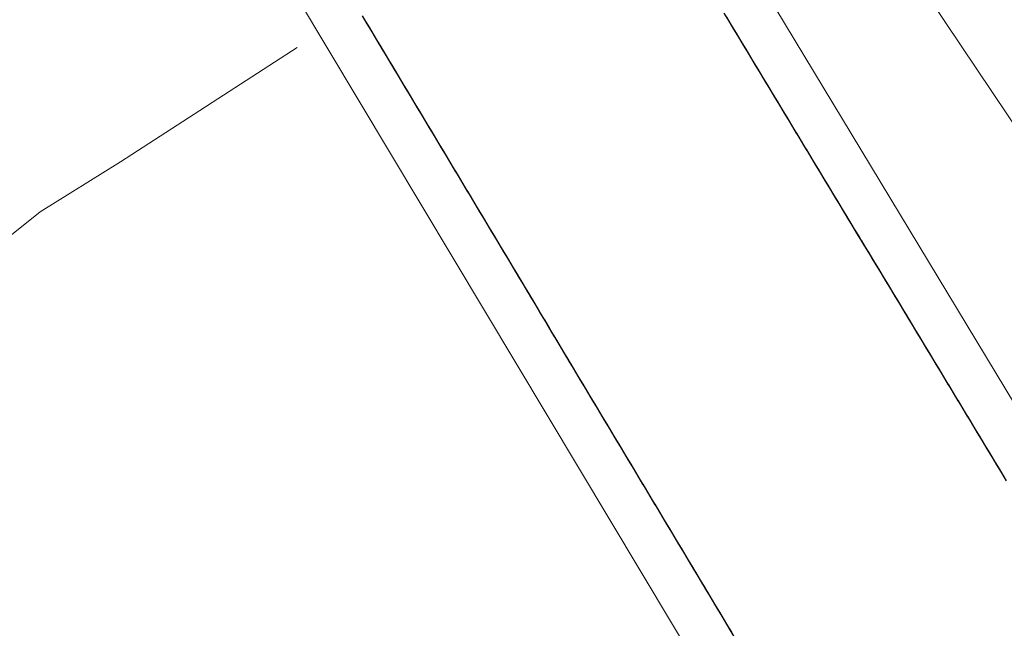
# Model space of a CAD drawing. Extents: x 2428700 to 2430480, y 4749042 to 4750258.
# Drawn here: x 2429071 to 2429093, y 4749572 to 4749585 of the extents above; entities that cross this region are included whole.
import ezdxf

# ---------------------------------------------------------------- set-up
doc = ezdxf.new("R2010")
doc.units = 0
doc.header["$LTSCALE"] = 2
doc.header["$MEASUREMENT"] = 0
doc.linetypes.add('PONTE', pattern=[0])
doc.linetypes.add('SCOLINA', pattern=[3.5, 2.5, -1])
for name, color, linetype in [('010102', 1, 'Continuous'), ('020205', 1, 'SCOLINA'), ('050610', 5, 'PONTE')]:
    doc.layers.add(name, color=color, linetype=linetype)

# ---------------------------------------------------------------- blocks, each defined once
blk = doc.blocks.new('PARAL')
blk.add_line((0.5, 0), (0.5, 0.1))

msp = doc.modelspace()

# ---------------------------------------------------------------- linework, layer by layer
at = {"layer": '010102', "linetype": 'Continuous', "lineweight": 0, "flags": 128}
msp.add_lwpolyline([(2429077.363, 4749584.348), (2429073.572, 4749581.893), (2429071.85, 4749580.827), (2429066.315, 4749576.399), (2429062.748, 4749573.324), (2429061.108, 4749571.807), (2429057.746, 4749567.83), (2429055.983, 4749565.575), (2429053.81, 4749562.213), (2429052.457, 4749559.876), (2429051.719, 4749558.154), (2429050.858, 4749555.161), (2429050.243, 4749551.676), (2429050.038, 4749549.872), (2429050.038, 4749548.437), (2429049.956, 4749547.863), (2429050.407, 4749546.018), (2429050.533, 4749544.99)], dxfattribs=at)
at = {"layer": '020205', "linetype": 'SCOLINA', "lineweight": 0, "flags": 128}
msp.add_lwpolyline([(2429086.256, 4749592.355), (2429114.464, 4749550.184)], dxfattribs=at)
at = {"layer": '050610', "linetype": 'PONTE', "lineweight": 0, "flags": 128}
for points in [[(2429042.993, 4749665.804), (2429044.152, 4749663.448), (2429059.355, 4749633.778), (2429075.915, 4749604.545), (2429093.349, 4749575.68), (2429110.95, 4749548.758)], [(2429102.65, 4749545.391), (2429086.076, 4749570.86), (2429068.592, 4749600.062), (2429053.898, 4749625.699), (2429035.48, 4749661.238)]]:
    msp.add_lwpolyline(points, dxfattribs=at)

# ---------------------------------------------------------------- block references
at = {"layer": '050610', "lineweight": 0}
for p, xscale, yscale, zscale, rotation in [((2429078.004, 4749584.341), 2.000000000139996, 2.000000000139996, 2.000000000139996, 30.91005855437702), ((2429087.361, 4749585.595), 2.000000000557476, 2.000000000557476, 2.000000000557476, 211.1313071909113), ((2429078.056, 4749584.256), 2.000000000139996, 2.000000000139996, 2.000000000139996, 30.91005855437702), ((2429078.107, 4749584.17), 2.000000000139996, 2.000000000139996, 2.000000000139996, 30.91005855437702), ((2429087.412, 4749585.509), 2.000000000557476, 2.000000000557476, 2.000000000557476, 211.1313071909113), ((2429087.464, 4749585.424), 2.000000000557476, 2.000000000557476, 2.000000000557476, 211.1313071909113), ((2429087.516, 4749585.338), 2.000000000557476, 2.000000000557476, 2.000000000557476, 211.1313071909113), ((2429078.159, 4749584.084), 2.000000000139996, 2.000000000139996, 2.000000000139996, 30.91005855437702), ((2429078.21, 4749583.998), 2.000000000139996, 2.000000000139996, 2.000000000139996, 30.91005855437702), ((2429078.261, 4749583.913), 2.000000000139996, 2.000000000139996, 2.000000000139996, 30.91005855437702), ((2429087.568, 4749585.252), 2.000000000557476, 2.000000000557476, 2.000000000557476, 211.1313071909113), ((2429087.619, 4749585.167), 2.000000000557476, 2.000000000557476, 2.000000000557476, 211.1313071909113), ((2429078.313, 4749583.827), 2.000000000139996, 2.000000000139996, 2.000000000139996, 30.91005855437702), ((2429078.364, 4749583.741), 2.000000000139996, 2.000000000139996, 2.000000000139996, 30.91005855437702), ((2429087.671, 4749585.081), 2.000000000557476, 2.000000000557476, 2.000000000557476, 211.1313071909113), ((2429087.723, 4749584.996), 2.000000000557476, 2.000000000557476, 2.000000000557476, 211.1313071909113), ((2429087.774, 4749584.91), 2.000000000557476, 2.000000000557476, 2.000000000557476, 211.1313071909113), ((2429078.415, 4749583.655), 2.000000000139996, 2.000000000139996, 2.000000000139996, 30.91005855437702), ((2429078.467, 4749583.569), 2.000000000139996, 2.000000000139996, 2.000000000139996, 30.91005855437702), ((2429087.826, 4749584.824), 2.000000000557476, 2.000000000557476, 2.000000000557476, 211.1313071909113), ((2429087.878, 4749584.739), 2.000000000557476, 2.000000000557476, 2.000000000557476, 211.1313071909113), ((2429078.518, 4749583.484), 2.000000000139996, 2.000000000139996, 2.000000000139996, 30.91005855437702), ((2429078.57, 4749583.398), 2.000000000139996, 2.000000000139996, 2.000000000139996, 30.91005855437702), ((2429078.621, 4749583.312), 2.000000000139996, 2.000000000139996, 2.000000000139996, 30.91005855437702), ((2429087.929, 4749584.653), 2.000000000557476, 2.000000000557476, 2.000000000557476, 211.1313071909113), ((2429087.981, 4749584.568), 2.000000000557476, 2.000000000557476, 2.000000000557476, 211.1313071909113), ((2429088.033, 4749584.482), 2.000000000557476, 2.000000000557476, 2.000000000557476, 211.1313071909113), ((2429078.672, 4749583.226), 2.000000000139996, 2.000000000139996, 2.000000000139996, 30.91005855437702), ((2429078.724, 4749583.14), 2.000000000139996, 2.000000000139996, 2.000000000139996, 30.91005855437702), ((2429088.085, 4749584.397), 2.000000000557476, 2.000000000557476, 2.000000000557476, 211.1313071909113), ((2429088.136, 4749584.311), 2.000000000557476, 2.000000000557476, 2.000000000557476, 211.1313071909113), ((2429078.775, 4749583.055), 2.000000000139996, 2.000000000139996, 2.000000000139996, 30.91005855437702), ((2429078.826, 4749582.969), 2.000000000139996, 2.000000000139996, 2.000000000139996, 30.91005855437702), ((2429078.878, 4749582.883), 2.000000000139996, 2.000000000139996, 2.000000000139996, 30.91005855437702), ((2429088.188, 4749584.225), 2.000000000557476, 2.000000000557476, 2.000000000557476, 211.1313071909113), ((2429088.24, 4749584.14), 2.000000000557476, 2.000000000557476, 2.000000000557476, 211.1313071909113), ((2429088.291, 4749584.054), 2.000000000557476, 2.000000000557476, 2.000000000557476, 211.1313071909113), ((2429078.929, 4749582.797), 2.000000000139996, 2.000000000139996, 2.000000000139996, 30.91005855437702), ((2429078.981, 4749582.711), 2.000000000139996, 2.000000000139996, 2.000000000139996, 30.91005855437702), ((2429088.343, 4749583.969), 2.000000000557476, 2.000000000557476, 2.000000000557476, 211.1313071909113), ((2429088.395, 4749583.883), 2.000000000557476, 2.000000000557476, 2.000000000557476, 211.1313071909113), ((2429079.032, 4749582.626), 2.000000000139996, 2.000000000139996, 2.000000000139996, 30.91005855437702), ((2429079.083, 4749582.54), 2.000000000139996, 2.000000000139996, 2.000000000139996, 30.91005855437702), ((2429079.135, 4749582.454), 2.000000000139996, 2.000000000139996, 2.000000000139996, 30.91005855437702), ((2429088.446, 4749583.797), 2.000000000557476, 2.000000000557476, 2.000000000557476, 211.1313071909113), ((2429088.498, 4749583.712), 2.000000000557476, 2.000000000557476, 2.000000000557476, 211.1313071909113), ((2429079.186, 4749582.368), 2.000000000139996, 2.000000000139996, 2.000000000139996, 30.91005855437702), ((2429079.237, 4749582.282), 2.000000000139996, 2.000000000139996, 2.000000000139996, 30.91005855437702), ((2429088.55, 4749583.626), 2.000000000557476, 2.000000000557476, 2.000000000557476, 211.1313071909113), ((2429088.602, 4749583.541), 2.000000000557476, 2.000000000557476, 2.000000000557476, 211.1313071909113), ((2429088.653, 4749583.455), 2.000000000557476, 2.000000000557476, 2.000000000557476, 211.1313071909113), ((2429079.289, 4749582.197), 2.000000000139996, 2.000000000139996, 2.000000000139996, 30.91005855437702), ((2429079.34, 4749582.111), 2.000000000139996, 2.000000000139996, 2.000000000139996, 30.91005855437702), ((2429079.391, 4749582.025), 2.000000000139996, 2.000000000139996, 2.000000000139996, 30.91005855437702), ((2429088.705, 4749583.369), 2.000000000557476, 2.000000000557476, 2.000000000557476, 211.1313071909113), ((2429088.757, 4749583.284), 2.000000000557476, 2.000000000557476, 2.000000000557476, 211.1313071909113), ((2429079.443, 4749581.939), 2.000000000139996, 2.000000000139996, 2.000000000139996, 30.91005855437702), ((2429079.494, 4749581.853), 2.000000000139996, 2.000000000139996, 2.000000000139996, 30.91005855437702), ((2429088.808, 4749583.198), 2.000000000557476, 2.000000000557476, 2.000000000557476, 211.1313071909113), ((2429088.86, 4749583.113), 2.000000000557476, 2.000000000557476, 2.000000000557476, 211.1313071909113), ((2429088.912, 4749583.027), 2.000000000557476, 2.000000000557476, 2.000000000557476, 211.1313071909113), ((2429079.546, 4749581.768), 2.000000000139996, 2.000000000139996, 2.000000000139996, 30.91005855437702), ((2429079.597, 4749581.682), 2.000000000139996, 2.000000000139996, 2.000000000139996, 30.91005855437702), ((2429079.648, 4749581.596), 2.000000000139996, 2.000000000139996, 2.000000000139996, 30.91005855437702), ((2429088.963, 4749582.941), 2.000000000557476, 2.000000000557476, 2.000000000557476, 211.1313071909113), ((2429089.015, 4749582.856), 2.000000000557476, 2.000000000557476, 2.000000000557476, 211.1313071909113), ((2429079.7, 4749581.51), 2.000000000139996, 2.000000000139996, 2.000000000139996, 30.91005855437702), ((2429079.751, 4749581.424), 2.000000000139996, 2.000000000139996, 2.000000000139996, 30.91005855437702), ((2429089.067, 4749582.77), 2.000000000557476, 2.000000000557476, 2.000000000557476, 211.1313071909113), ((2429089.119, 4749582.685), 2.000000000557476, 2.000000000557476, 2.000000000557476, 211.1313071909113), ((2429089.17, 4749582.599), 2.000000000557476, 2.000000000557476, 2.000000000557476, 211.1313071909113), ((2429079.802, 4749581.339), 2.000000000139996, 2.000000000139996, 2.000000000139996, 30.91005855437702), ((2429079.854, 4749581.253), 2.000000000139996, 2.000000000139996, 2.000000000139996, 30.91005855437702), ((2429079.905, 4749581.167), 2.000000000139996, 2.000000000139996, 2.000000000139996, 30.91005855437702), ((2429089.222, 4749582.513), 2.000000000557476, 2.000000000557476, 2.000000000557476, 211.1313071909113), ((2429089.274, 4749582.428), 2.000000000557476, 2.000000000557476, 2.000000000557476, 211.1313071909113), ((2429079.957, 4749581.081), 2.000000000139996, 2.000000000139996, 2.000000000139996, 30.91005855437702), ((2429080.008, 4749580.995), 2.000000000139996, 2.000000000139996, 2.000000000139996, 30.91005855437702), ((2429089.325, 4749582.342), 2.000000000557476, 2.000000000557476, 2.000000000557476, 211.1313071909113), ((2429089.377, 4749582.257), 2.000000000557476, 2.000000000557476, 2.000000000557476, 211.1313071909113), ((2429089.429, 4749582.171), 2.000000000557476, 2.000000000557476, 2.000000000557476, 211.1313071909113), ((2429080.059, 4749580.91), 2.000000000139996, 2.000000000139996, 2.000000000139996, 30.91005855437702), ((2429080.111, 4749580.824), 2.000000000139996, 2.000000000139996, 2.000000000139996, 30.91005855437702), ((2429089.48, 4749582.085), 2.000000000557476, 2.000000000557476, 2.000000000557476, 211.1313071909113), ((2429089.532, 4749582), 2.000000000557476, 2.000000000557476, 2.000000000557476, 211.1313071909113), ((2429080.162, 4749580.738), 2.000000000139996, 2.000000000139996, 2.000000000139996, 30.91005855437702), ((2429080.213, 4749580.652), 2.000000000139996, 2.000000000139996, 2.000000000139996, 30.91005855437702), ((2429080.265, 4749580.566), 2.000000000139996, 2.000000000139996, 2.000000000139996, 30.91005855437702), ((2429089.584, 4749581.914), 2.000000000557476, 2.000000000557476, 2.000000000557476, 211.1313071909113), ((2429089.636, 4749581.829), 2.000000000557476, 2.000000000557476, 2.000000000557476, 211.1313071909113), ((2429089.687, 4749581.743), 2.000000000557476, 2.000000000557476, 2.000000000557476, 211.1313071909113), ((2429080.316, 4749580.481), 2.000000000139996, 2.000000000139996, 2.000000000139996, 30.91005855437702), ((2429080.367, 4749580.395), 2.000000000139996, 2.000000000139996, 2.000000000139996, 30.91005855437702), ((2429089.739, 4749581.657), 2.000000000557476, 2.000000000557476, 2.000000000557476, 211.1313071909113), ((2429089.791, 4749581.572), 2.000000000557476, 2.000000000557476, 2.000000000557476, 211.1313071909113), ((2429080.419, 4749580.309), 2.000000000139996, 2.000000000139996, 2.000000000139996, 30.91005855437702), ((2429080.47, 4749580.223), 2.000000000139996, 2.000000000139996, 2.000000000139996, 30.91005855437702), ((2429080.522, 4749580.137), 2.000000000139996, 2.000000000139996, 2.000000000139996, 30.91005855437702), ((2429089.842, 4749581.486), 2.000000000557476, 2.000000000557476, 2.000000000557476, 211.1313071909113), ((2429089.894, 4749581.401), 2.000000000557476, 2.000000000557476, 2.000000000557476, 211.1313071909113), ((2429089.946, 4749581.315), 2.000000000557476, 2.000000000557476, 2.000000000557476, 211.1313071909113), ((2429080.573, 4749580.052), 2.000000000139996, 2.000000000139996, 2.000000000139996, 30.91005855437702), ((2429080.624, 4749579.966), 2.000000000139996, 2.000000000139996, 2.000000000139996, 30.91005855437702), ((2429089.997, 4749581.229), 2.000000000557476, 2.000000000557476, 2.000000000557476, 211.1313071909113), ((2429090.049, 4749581.144), 2.000000000557476, 2.000000000557476, 2.000000000557476, 211.1313071909113), ((2429080.676, 4749579.88), 2.000000000139996, 2.000000000139996, 2.000000000139996, 30.91005855437702), ((2429080.727, 4749579.794), 2.000000000139996, 2.000000000139996, 2.000000000139996, 30.91005855437702), ((2429080.778, 4749579.708), 2.000000000139996, 2.000000000139996, 2.000000000139996, 30.91005855437702), ((2429090.101, 4749581.058), 2.000000000557476, 2.000000000557476, 2.000000000557476, 211.1313071909113), ((2429090.153, 4749580.973), 2.000000000557476, 2.000000000557476, 2.000000000557476, 211.1313071909113), ((2429080.83, 4749579.623), 2.000000000139996, 2.000000000139996, 2.000000000139996, 30.91005855437702), ((2429080.881, 4749579.537), 2.000000000139996, 2.000000000139996, 2.000000000139996, 30.91005855437702), ((2429090.204, 4749580.887), 2.000000000557476, 2.000000000557476, 2.000000000557476, 211.1313071909113), ((2429090.256, 4749580.801), 2.000000000557476, 2.000000000557476, 2.000000000557476, 211.1313071909113), ((2429090.308, 4749580.716), 2.000000000557476, 2.000000000557476, 2.000000000557476, 211.1313071909113), ((2429080.933, 4749579.451), 2.000000000139996, 2.000000000139996, 2.000000000139996, 30.91005855437702), ((2429080.984, 4749579.365), 2.000000000139996, 2.000000000139996, 2.000000000139996, 30.91005855437702), ((2429081.035, 4749579.279), 2.000000000139996, 2.000000000139996, 2.000000000139996, 30.91005855437702), ((2429090.359, 4749580.63), 2.000000000557476, 2.000000000557476, 2.000000000557476, 211.1313071909113), ((2429090.411, 4749580.545), 2.000000000557476, 2.000000000557476, 2.000000000557476, 211.1313071909113), ((2429081.087, 4749579.194), 2.000000000139996, 2.000000000139996, 2.000000000139996, 30.91005855437702), ((2429081.138, 4749579.108), 2.000000000139996, 2.000000000139996, 2.000000000139996, 30.91005855437702), ((2429090.463, 4749580.459), 2.000000000557476, 2.000000000557476, 2.000000000557476, 211.1313071909113), ((2429090.514, 4749580.373), 2.000000000557476, 2.000000000557476, 2.000000000557476, 211.1313071909113), ((2429090.566, 4749580.288), 2.000000000557476, 2.000000000557476, 2.000000000557476, 211.1313071909113), ((2429081.189, 4749579.022), 2.000000000139996, 2.000000000139996, 2.000000000139996, 30.91005855437702), ((2429081.241, 4749578.936), 2.000000000139996, 2.000000000139996, 2.000000000139996, 30.91005855437702), ((2429081.292, 4749578.85), 2.000000000139996, 2.000000000139996, 2.000000000139996, 30.91005855437702), ((2429090.618, 4749580.202), 2.000000000557476, 2.000000000557476, 2.000000000557476, 211.1313071909113), ((2429090.67, 4749580.117), 2.000000000557476, 2.000000000557476, 2.000000000557476, 211.1313071909113), ((2429081.343, 4749578.765), 2.000000000139996, 2.000000000139996, 2.000000000139996, 30.91005855437702), ((2429081.395, 4749578.679), 2.000000000139996, 2.000000000139996, 2.000000000139996, 30.91005855437702), ((2429090.721, 4749580.031), 2.000000000557476, 2.000000000557476, 2.000000000557476, 211.1313071909113), ((2429090.773, 4749579.945), 2.000000000557476, 2.000000000557476, 2.000000000557476, 211.1313071909113), ((2429090.825, 4749579.86), 2.000000000557476, 2.000000000557476, 2.000000000557476, 211.1313071909113), ((2429081.446, 4749578.593), 2.000000000139996, 2.000000000139996, 2.000000000139996, 30.91005855437702), ((2429081.498, 4749578.507), 2.000000000139996, 2.000000000139996, 2.000000000139996, 30.91005855437702), ((2429081.549, 4749578.421), 2.000000000139996, 2.000000000139996, 2.000000000139996, 30.91005855437702), ((2429090.876, 4749579.774), 2.000000000557476, 2.000000000557476, 2.000000000557476, 211.1313071909113), ((2429090.928, 4749579.689), 2.000000000557476, 2.000000000557476, 2.000000000557476, 211.1313071909113), ((2429081.6, 4749578.336), 2.000000000139996, 2.000000000139996, 2.000000000139996, 30.91005855437702), ((2429081.652, 4749578.25), 2.000000000139996, 2.000000000139996, 2.000000000139996, 30.91005855437702), ((2429090.98, 4749579.603), 2.000000000557476, 2.000000000557476, 2.000000000557476, 211.1313071909113), ((2429091.031, 4749579.517), 2.000000000557476, 2.000000000557476, 2.000000000557476, 211.1313071909113), ((2429091.083, 4749579.432), 2.000000000557476, 2.000000000557476, 2.000000000557476, 211.1313071909113), ((2429081.703, 4749578.164), 2.000000000139996, 2.000000000139996, 2.000000000139996, 30.91005855437702), ((2429081.754, 4749578.078), 2.000000000139996, 2.000000000139996, 2.000000000139996, 30.91005855437702), ((2429091.135, 4749579.346), 2.000000000557476, 2.000000000557476, 2.000000000557476, 211.1313071909113), ((2429091.187, 4749579.261), 2.000000000557476, 2.000000000557476, 2.000000000557476, 211.1313071909113), ((2429081.806, 4749577.992), 2.000000000139996, 2.000000000139996, 2.000000000139996, 30.91005855437702), ((2429081.857, 4749577.907), 2.000000000139996, 2.000000000139996, 2.000000000139996, 30.91005855437702), ((2429081.909, 4749577.821), 2.000000000139996, 2.000000000139996, 2.000000000139996, 30.91005855437702), ((2429091.238, 4749579.175), 2.000000000557476, 2.000000000557476, 2.000000000557476, 211.1313071909113), ((2429091.29, 4749579.089), 2.000000000557476, 2.000000000557476, 2.000000000557476, 211.1313071909113), ((2429091.342, 4749579.004), 2.000000000557476, 2.000000000557476, 2.000000000557476, 211.1313071909113), ((2429081.96, 4749577.735), 2.000000000139996, 2.000000000139996, 2.000000000139996, 30.91005855437702), ((2429082.011, 4749577.649), 2.000000000139996, 2.000000000139996, 2.000000000139996, 30.91005855437702), ((2429091.393, 4749578.918), 2.000000000557476, 2.000000000557476, 2.000000000557476, 211.1313071909113), ((2429091.445, 4749578.833), 2.000000000557476, 2.000000000557476, 2.000000000557476, 211.1313071909113), ((2429082.063, 4749577.563), 2.000000000139996, 2.000000000139996, 2.000000000139996, 30.91005855437702), ((2429082.114, 4749577.478), 2.000000000139996, 2.000000000139996, 2.000000000139996, 30.91005855437702), ((2429082.165, 4749577.392), 2.000000000139996, 2.000000000139996, 2.000000000139996, 30.91005855437702), ((2429091.497, 4749578.747), 2.000000000557476, 2.000000000557476, 2.000000000557476, 211.1313071909113), ((2429091.548, 4749578.661), 2.000000000557476, 2.000000000557476, 2.000000000557476, 211.1313071909113), ((2429091.6, 4749578.576), 2.000000000557476, 2.000000000557476, 2.000000000557476, 211.1313071909113), ((2429082.217, 4749577.306), 2.000000000139996, 2.000000000139996, 2.000000000139996, 30.91005855437702), ((2429082.268, 4749577.22), 2.000000000139996, 2.000000000139996, 2.000000000139996, 30.91005855437702), ((2429091.652, 4749578.49), 2.000000000557476, 2.000000000557476, 2.000000000557476, 211.1313071909113), ((2429091.704, 4749578.405), 2.000000000557476, 2.000000000557476, 2.000000000557476, 211.1313071909113), ((2429082.32, 4749577.135), 2.000000000139996, 2.000000000139996, 2.000000000139996, 30.91005855437702), ((2429082.371, 4749577.049), 2.000000000139996, 2.000000000139996, 2.000000000139996, 30.91005855437702), ((2429082.422, 4749576.963), 2.000000000139996, 2.000000000139996, 2.000000000139996, 30.91005855437702), ((2429091.755, 4749578.319), 2.000000000557476, 2.000000000557476, 2.000000000557476, 211.1313071909113), ((2429091.807, 4749578.233), 2.000000000557476, 2.000000000557476, 2.000000000557476, 211.1313071909113), ((2429091.859, 4749578.148), 2.000000000557476, 2.000000000557476, 2.000000000557476, 211.1313071909113), ((2429082.474, 4749576.877), 2.000000000139996, 2.000000000139996, 2.000000000139996, 30.91005855437702), ((2429082.525, 4749576.791), 2.000000000139996, 2.000000000139996, 2.000000000139996, 30.91005855437702), ((2429091.91, 4749578.062), 2.000000000557476, 2.000000000557476, 2.000000000557476, 211.1313071909113), ((2429091.962, 4749577.977), 2.000000000557476, 2.000000000557476, 2.000000000557476, 211.1313071909113), ((2429082.576, 4749576.706), 2.000000000139996, 2.000000000139996, 2.000000000139996, 30.91005855437702), ((2429082.628, 4749576.62), 2.000000000139996, 2.000000000139996, 2.000000000139996, 30.91005855437702), ((2429082.679, 4749576.534), 2.000000000139996, 2.000000000139996, 2.000000000139996, 30.91005855437702), ((2429092.014, 4749577.891), 2.000000000557476, 2.000000000557476, 2.000000000557476, 211.1313071909113), ((2429092.065, 4749577.805), 2.000000000557476, 2.000000000557476, 2.000000000557476, 211.1313071909113), ((2429082.73, 4749576.448), 2.000000000139996, 2.000000000139996, 2.000000000139996, 30.91005855437702), ((2429082.782, 4749576.362), 2.000000000139996, 2.000000000139996, 2.000000000139996, 30.91005855437702), ((2429092.117, 4749577.72), 2.000000000557476, 2.000000000557476, 2.000000000557476, 211.1313071909113), ((2429092.169, 4749577.634), 2.000000000557476, 2.000000000557476, 2.000000000557476, 211.1313071909113), ((2429092.221, 4749577.549), 2.000000000557476, 2.000000000557476, 2.000000000557476, 211.1313071909113), ((2429082.833, 4749576.277), 2.000000000139996, 2.000000000139996, 2.000000000139996, 30.91005855437702), ((2429082.885, 4749576.191), 2.000000000139996, 2.000000000139996, 2.000000000139996, 30.91005855437702), ((2429082.936, 4749576.105), 2.000000000139996, 2.000000000139996, 2.000000000139996, 30.91005855437702), ((2429092.272, 4749577.463), 2.000000000557476, 2.000000000557476, 2.000000000557476, 211.1313071909113), ((2429092.324, 4749577.377), 2.000000000557476, 2.000000000557476, 2.000000000557476, 211.1313071909113), ((2429082.987, 4749576.019), 2.000000000139996, 2.000000000139996, 2.000000000139996, 30.91005855437702), ((2429083.039, 4749575.933), 2.000000000139996, 2.000000000139996, 2.000000000139996, 30.91005855437702), ((2429092.376, 4749577.292), 2.000000000557476, 2.000000000557476, 2.000000000557476, 211.1313071909113), ((2429092.427, 4749577.206), 2.000000000557476, 2.000000000557476, 2.000000000557476, 211.1313071909113), ((2429092.479, 4749577.121), 2.000000000557476, 2.000000000557476, 2.000000000557476, 211.1313071909113), ((2429083.09, 4749575.848), 2.000000000139996, 2.000000000139996, 2.000000000139996, 30.91005855437702), ((2429083.141, 4749575.762), 2.000000000139996, 2.000000000139996, 2.000000000139996, 30.91005855437702), ((2429092.531, 4749577.035), 2.000000000557476, 2.000000000557476, 2.000000000557476, 211.1313071909113), ((2429092.583, 4749576.949), 2.000000000557476, 2.000000000557476, 2.000000000557476, 211.1313071909113), ((2429083.193, 4749575.676), 2.000000000139996, 2.000000000139996, 2.000000000139996, 30.91005855437702), ((2429083.244, 4749575.59), 2.000000000139996, 2.000000000139996, 2.000000000139996, 30.91005855437702), ((2429083.296, 4749575.504), 2.000000000139996, 2.000000000139996, 2.000000000139996, 30.91005855437702), ((2429092.634, 4749576.864), 2.000000000557476, 2.000000000557476, 2.000000000557476, 211.1313071909113), ((2429092.686, 4749576.778), 2.000000000557476, 2.000000000557476, 2.000000000557476, 211.1313071909113), ((2429092.738, 4749576.693), 2.000000000557476, 2.000000000557476, 2.000000000557476, 211.1313071909113), ((2429083.347, 4749575.419), 2.000000000139996, 2.000000000139996, 2.000000000139996, 30.91005855437702), ((2429083.398, 4749575.333), 2.000000000139996, 2.000000000139996, 2.000000000139996, 30.91005855437702), ((2429092.789, 4749576.607), 2.000000000557476, 2.000000000557476, 2.000000000557476, 211.1313071909113), ((2429092.841, 4749576.521), 2.000000000557476, 2.000000000557476, 2.000000000557476, 211.1313071909113), ((2429083.45, 4749575.247), 2.000000000139996, 2.000000000139996, 2.000000000139996, 30.91005855437702), ((2429083.501, 4749575.161), 2.000000000139996, 2.000000000139996, 2.000000000139996, 30.91005855437702), ((2429083.552, 4749575.075), 2.000000000139996, 2.000000000139996, 2.000000000139996, 30.91005855437702), ((2429092.893, 4749576.436), 2.000000000557476, 2.000000000557476, 2.000000000557476, 211.1313071909113), ((2429092.944, 4749576.35), 2.000000000557476, 2.000000000557476, 2.000000000557476, 211.1313071909113), ((2429092.996, 4749576.265), 2.000000000557476, 2.000000000557476, 2.000000000557476, 211.1313071909113), ((2429083.604, 4749574.99), 2.000000000139996, 2.000000000139996, 2.000000000139996, 30.91005855437702), ((2429083.655, 4749574.904), 2.000000000139996, 2.000000000139996, 2.000000000139996, 30.91005855437702), ((2429093.048, 4749576.179), 2.000000000557476, 2.000000000557476, 2.000000000557476, 211.1313071909113), ((2429093.1, 4749576.093), 2.000000000557476, 2.000000000557476, 2.000000000557476, 211.1313071909113), ((2429083.706, 4749574.818), 2.000000000139996, 2.000000000139996, 2.000000000139996, 30.91005855437702), ((2429083.758, 4749574.732), 2.000000000139996, 2.000000000139996, 2.000000000139996, 30.91005855437702), ((2429083.809, 4749574.646), 2.000000000139996, 2.000000000139996, 2.000000000139996, 30.91005855437702), ((2429093.151, 4749576.008), 2.000000000557476, 2.000000000557476, 2.000000000557476, 211.1313071909113), ((2429093.203, 4749575.922), 2.000000000557476, 2.000000000557476, 2.000000000557476, 211.1313071909113), ((2429093.255, 4749575.837), 2.000000000557476, 2.000000000557476, 2.000000000557476, 211.1313071909113), ((2429083.861, 4749574.561), 2.000000000139996, 2.000000000139996, 2.000000000139996, 30.91005855437702), ((2429083.912, 4749574.475), 2.000000000139996, 2.000000000139996, 2.000000000139996, 30.91005855437702), ((2429093.306, 4749575.751), 2.000000000557476, 2.000000000557476, 2.000000000557476, 211.1313071909113), ((2429083.963, 4749574.389), 2.000000000139996, 2.000000000139996, 2.000000000139996, 30.91005855437702), ((2429084.015, 4749574.303), 2.000000000139996, 2.000000000139996, 2.000000000139996, 30.91005855437702), ((2429084.066, 4749574.217), 2.000000000139996, 2.000000000139996, 2.000000000139996, 30.91005855437702), ((2429084.117, 4749574.132), 2.000000000139996, 2.000000000139996, 2.000000000139996, 30.91005855437702), ((2429084.169, 4749574.046), 2.000000000139996, 2.000000000139996, 2.000000000139996, 30.91005855437702), ((2429084.22, 4749573.96), 2.000000000139996, 2.000000000139996, 2.000000000139996, 30.91005855437702), ((2429084.272, 4749573.874), 2.000000000139996, 2.000000000139996, 2.000000000139996, 30.91005855437702), ((2429084.323, 4749573.788), 2.000000000139996, 2.000000000139996, 2.000000000139996, 30.91005855437702), ((2429084.374, 4749573.703), 2.000000000139996, 2.000000000139996, 2.000000000139996, 30.91005855437702), ((2429084.426, 4749573.617), 2.000000000139996, 2.000000000139996, 2.000000000139996, 30.91005855437702), ((2429084.477, 4749573.531), 2.000000000139996, 2.000000000139996, 2.000000000139996, 30.91005855437702), ((2429084.528, 4749573.445), 2.000000000139996, 2.000000000139996, 2.000000000139996, 30.91005855437702), ((2429084.58, 4749573.359), 2.000000000139996, 2.000000000139996, 2.000000000139996, 30.91005855437702), ((2429084.631, 4749573.274), 2.000000000139996, 2.000000000139996, 2.000000000139996, 30.91005855437702), ((2429084.682, 4749573.188), 2.000000000139996, 2.000000000139996, 2.000000000139996, 30.91005855437702), ((2429084.734, 4749573.102), 2.000000000139996, 2.000000000139996, 2.000000000139996, 30.91005855437702), ((2429084.785, 4749573.016), 2.000000000139996, 2.000000000139996, 2.000000000139996, 30.91005855437702), ((2429084.837, 4749572.93), 2.000000000139996, 2.000000000139996, 2.000000000139996, 30.91005855437702), ((2429084.888, 4749572.845), 2.000000000139996, 2.000000000139996, 2.000000000139996, 30.91005855437702), ((2429084.939, 4749572.759), 2.000000000139996, 2.000000000139996, 2.000000000139996, 30.91005855437702), ((2429084.991, 4749572.673), 2.000000000139996, 2.000000000139996, 2.000000000139996, 30.91005855437702), ((2429085.042, 4749572.587), 2.000000000139996, 2.000000000139996, 2.000000000139996, 30.91005855437702), ((2429085.093, 4749572.501), 2.000000000139996, 2.000000000139996, 2.000000000139996, 30.91005855437702), ((2429085.145, 4749572.416), 2.000000000139996, 2.000000000139996, 2.000000000139996, 30.91005855437702), ((2429085.196, 4749572.33), 2.000000000139996, 2.000000000139996, 2.000000000139996, 30.91005855437702), ((2429085.248, 4749572.244), 2.000000000139996, 2.000000000139996, 2.000000000139996, 30.91005855437702), ((2429085.299, 4749572.158), 2.000000000139996, 2.000000000139996, 2.000000000139996, 30.91005855437702), ((2429085.35, 4749572.072), 2.000000000139996, 2.000000000139996, 2.000000000139996, 30.91005855437702), ((2429085.402, 4749571.987), 2.000000000139996, 2.000000000139996, 2.000000000139996, 30.91005855437702), ((2429085.453, 4749571.901), 2.000000000139996, 2.000000000139996, 2.000000000139996, 30.91005855437702), ((2429085.504, 4749571.815), 2.000000000139996, 2.000000000139996, 2.000000000139996, 30.91005855437702), ((2429085.556, 4749571.729), 2.000000000139996, 2.000000000139996, 2.000000000139996, 30.91005855437702), ((2429085.607, 4749571.643), 2.000000000139996, 2.000000000139996, 2.000000000139996, 30.91005855437702), ((2429085.659, 4749571.558), 2.000000000139996, 2.000000000139996, 2.000000000139996, 30.91005855437702), ((2429085.71, 4749571.472), 2.000000000139996, 2.000000000139996, 2.000000000139996, 30.91005855437702), ((2429085.761, 4749571.386), 2.000000000139996, 2.000000000139996, 2.000000000139996, 30.91005855437702), ((2429085.813, 4749571.3), 2.000000000139996, 2.000000000139996, 2.000000000139996, 30.91005855437702), ((2429085.864, 4749571.214), 2.000000000139996, 2.000000000139996, 2.000000000139996, 30.91005855437702)]:
    msp.add_blockref('PARAL', p, dxfattribs=dict(at, xscale=xscale, yscale=yscale, zscale=zscale, rotation=rotation))

doc.saveas('drawing.dxf')
